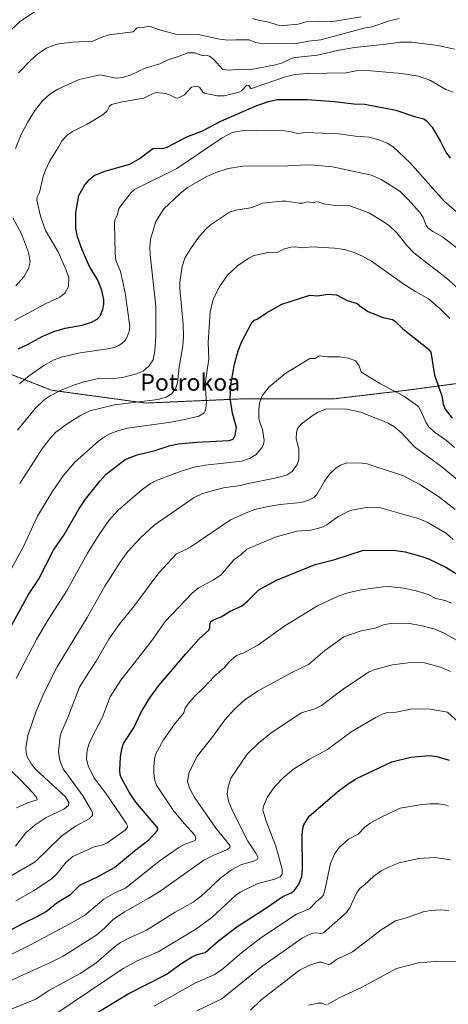
# Model space of a CAD drawing. Units: metres. Extents: x 654580 to 658030, y 4757935 to 4760326.
# Drawn here: x 655862 to 656065, y 4758662 to 4759128 of the extents above; entities that cross this region are included whole.
import ezdxf
from ezdxf.enums import TextEntityAlignment as Align

# ---------------------------------------------------------------- set-up
doc = ezdxf.new("R2010")
doc.units = ezdxf.units.M
doc.header["$MEASUREMENT"] = 0
doc.linetypes.add('TRAZOS', pattern=[0.75, 0.5, -0.25])
for name, color, linetype, lineweight in [('Arbolado forestal', 92, 'TRAZOS', 0), ('Arbolado forestal CxS', 92, 'Continuous', 0), ('Curva de nivel maestra', 36, 'Continuous', 30), ('Curva de nivel normal', 36, 'Continuous', 0), ('Texto cartográfico', 19, 'Continuous', 0)]:
    doc.layers.add(name, color=color, linetype=linetype, lineweight=lineweight)
doc.styles.add('Arial', font='txt', dxfattribs={"height": 0.2})

# ---------------------------------------------------------------- blocks, each defined once
blk = doc.blocks.new('*U151')
at = {"layer": 'Arbolado forestal CxS', "color": 92, "linetype": 'Continuous', "lineweight": 0}
blk.add_polyline3d([(656382.06, 4758677.31, 1136.11), (656323.28, 4758685.42, 1156.34), (656303.01, 4758719.9, 1162.12), (656280.72, 4758738.15, 1162.94), (656234.1, 4758756.4, 1165.08), (656189.51, 4758796.96, 1159.51), (656153.03, 4758813.19, 1162.15), (656116.54, 4758839.55, 1154.58), (656112.49, 4758884.17, 1135.7), (656124.65, 4758922.7, 1128.11), (656110.46, 4758945.01, 1118.46), (656076.01, 4758957.18, 1118.97), (656045.6, 4758953.12, 1128.31), (656011.15, 4758949.07, 1133.69), (655968.58, 4758949.07, 1127.7), (655921.97, 4758947.04, 1114.99), (655877.37, 4758953.12, 1108.96), (655840.89, 4758967.32, 1095.83)], dxfattribs=at)
blk = doc.blocks.new('*U159')
at = {"layer": 'Curva de nivel normal', "color": 36, "linetype": 'Continuous', "lineweight": 0}
for points in [[(656024, 4759129.83, 1080), (656010.56, 4759127.68, 1080), (656003.22, 4759127.4, 1080), (655998.45, 4759127.58, 1080), (655994.05, 4759126.36, 1080), (655987.3, 4759125.66, 1080), (655984.73, 4759125.87, 1080), (655980.27, 4759127.31, 1080), (655975.11, 4759128.31, 1080), (655972.44, 4759129.08, 1080)], [(655873.74, 4759135.09, 1080), (655862.36, 4759127.58, 1080), (655856.16, 4759121.52, 1080)]]:
    blk.add_polyline3d(points, dxfattribs=at)
blk = doc.blocks.new('*U164')
at = {"layer": 'Curva de nivel normal', "color": 36, "linetype": 'Continuous', "lineweight": 0}
blk.add_polyline3d([(655879.48, 4758658, 1170), (655911.28, 4758679.43, 1170), (655917.98, 4758683.08, 1170), (655927.93, 4758687.39, 1170), (655945.77, 4758698.12, 1170), (655953.22, 4758703.5, 1170), (655964.46, 4758713.92, 1170), (655966.64, 4758715.49, 1170), (655975.07, 4758719.66, 1170), (655983.08, 4758721.71, 1170), (655985.58, 4758722.77, 1170), (655986.55, 4758724.11, 1170), (655986.48, 4758726.37, 1170), (655983.6, 4758737.3, 1170), (655978.98, 4758749.18, 1170), (655977.43, 4758754.34, 1170), (655977.72, 4758756.22, 1170), (655979.59, 4758760.67, 1170), (655983.06, 4758765.61, 1170), (655987.06, 4758769.69, 1170), (655991.83, 4758773.78, 1170), (655999.43, 4758778.54, 1170), (656007.96, 4758783.05, 1170), (656019.12, 4758791.44, 1170), (656030.83, 4758798.19, 1170), (656033.94, 4758799.76, 1170), (656036.41, 4758800.59, 1170), (656040.55, 4758800.8, 1170), (656047.28, 4758802.16, 1170), (656052.6, 4758802.39, 1170), (656056.78, 4758802.22, 1170), (656064.74, 4758800.77, 1170), (656070.24, 4758795.78, 1170)], dxfattribs=at)
blk = doc.blocks.new('*U166')
at = {"layer": 'Curva de nivel normal', "color": 36, "linetype": 'Continuous', "lineweight": 0}
blk.add_polyline3d([(655856.47, 4758685.17, 1155), (655867.42, 4758690.6, 1155), (655885.78, 4758700.42, 1155), (655893.04, 4758704.52, 1155), (655902.1, 4758712.24, 1155), (655907.75, 4758715.36, 1155), (655912.44, 4758717.48, 1155), (655928.27, 4758730.31, 1155), (655937.68, 4758736.67, 1155), (655940.22, 4758738.12, 1155), (655945.35, 4758740.02, 1155), (655945.77, 4758740.95, 1155), (655945.2, 4758742.47, 1155), (655940.27, 4758747.84, 1155), (655935.33, 4758753.9, 1155), (655927.04, 4758766.21, 1155), (655926.27, 4758768.36, 1155), (655925.83, 4758771.67, 1155), (655925.78, 4758774.96, 1155), (655926.18, 4758778.56, 1155), (655926.64, 4758780.67, 1155), (655930.4, 4758787.61, 1155), (655935.53, 4758795.1, 1155), (655940.07, 4758800.39, 1155), (655940.68, 4758802.6, 1155), (655941.97, 4758804.55, 1155), (655944.85, 4758807.98, 1155), (655949.23, 4758812.05, 1155), (655954.47, 4758817.76, 1155), (655959.24, 4758821.88, 1155), (655961.24, 4758824.44, 1155), (655964.95, 4758827.59, 1155), (655968.09, 4758828.72, 1155), (655975.01, 4758832.47, 1155), (655987.73, 4758841.57, 1155), (656003.28, 4758851.1, 1155), (656013.08, 4758855.67, 1155), (656017.69, 4758857.19, 1155), (656023.98, 4758858.69, 1155), (656034.16, 4758860.06, 1155), (656036.89, 4758860.15, 1155), (656044.11, 4758859.45, 1155), (656049.97, 4758858.15, 1155), (656055.7, 4758856.46, 1155), (656059.33, 4758854.58, 1155), (656063.61, 4758853.62, 1155), (656066.69, 4758852.34, 1155)], dxfattribs=at)
blk = doc.blocks.new('*U169')
at = {"layer": 'Curva de nivel normal', "color": 36, "linetype": 'Continuous', "lineweight": 0}
blk.add_polyline3d([(655862.24, 4758956.1, 1105), (655866.93, 4758960.08, 1105), (655873.71, 4758964.86, 1105), (655878.14, 4758967.34, 1105), (655882.03, 4758968.78, 1105), (655890.97, 4758970.8, 1105), (655904.07, 4758972.64, 1105), (655907.11, 4758973.32, 1105), (655909.29, 4758974.29, 1105), (655910.86, 4758975.39, 1105), (655912.25, 4758976.69, 1105), (655913.27, 4758978.37, 1105), (655914.18, 4758980.98, 1105), (655914.4, 4758983.36, 1105), (655912.24, 4758999.19, 1105), (655910.05, 4759009.26, 1105), (655907.9, 4759014.67, 1105), (655907.46, 4759018, 1105), (655907.18, 4759031.95, 1105), (655907.44, 4759033.54, 1105), (655908.64, 4759036.3, 1105), (655909.18, 4759039.05, 1105), (655915.09, 4759046.62, 1105), (655916.62, 4759048.05, 1105), (655936.73, 4759058.12, 1105), (655958.22, 4759072.57, 1105), (655962.94, 4759075.11, 1105), (655968.41, 4759076, 1105), (655974.2, 4759076.19, 1105), (655987.43, 4759075.88, 1105), (655990.21, 4759075.51, 1105), (655993.75, 4759074.55, 1105), (655997.55, 4759075.03, 1105), (656013.37, 4759074.45, 1105), (656021.31, 4759073.35, 1105), (656027.74, 4759072.83, 1105), (656032.34, 4759071.63, 1105), (656036.19, 4759070.06, 1105), (656039.1, 4759068.28, 1105), (656046.88, 4759060.91, 1105), (656063.14, 4759042.66, 1105), (656070.1, 4759036.63, 1105)], dxfattribs=at)
blk = doc.blocks.new('*U170')
at = {"layer": 'Curva de nivel normal', "color": 36, "linetype": 'Continuous', "lineweight": 0}
blk.add_polyline3d([(655843.2, 4758666.47, 1160), (655862.51, 4758675.8, 1160), (655876.68, 4758682.05, 1160), (655882.87, 4758685.24, 1160), (655898.81, 4758695.36, 1160), (655902.7, 4758698.67, 1160), (655906.55, 4758702.62, 1160), (655912.01, 4758706.29, 1160), (655923.46, 4758712.7, 1160), (655929.36, 4758716.36, 1160), (655949.42, 4758730.63, 1160), (655954.15, 4758733.08, 1160), (655960.75, 4758735.78, 1160), (655961.82, 4758736.64, 1160), (655961.86, 4758737.28, 1160), (655961.41, 4758738.14, 1160), (655955.11, 4758745.81, 1160), (655944.97, 4758760.68, 1160), (655942.65, 4758764.71, 1160), (655941.79, 4758768.1, 1160), (655942.58, 4758772.42, 1160), (655946.54, 4758780.05, 1160), (655954.15, 4758789.81, 1160), (655959.38, 4758797.2, 1160), (655963.96, 4758802.23, 1160), (655968.86, 4758806.59, 1160), (655974.95, 4758810.7, 1160), (655991.17, 4758819.46, 1160), (655998.96, 4758823.33, 1160), (656006.81, 4758829.86, 1160), (656015.78, 4758836.46, 1160), (656023.97, 4758839.27, 1160), (656030.58, 4758840.55, 1160), (656034.99, 4758842.23, 1160), (656038.07, 4758842.65, 1160), (656046.09, 4758842.8, 1160), (656052.68, 4758841.62, 1160), (656058.93, 4758840.03, 1160), (656063.48, 4758838.03, 1160), (656069.87, 4758834.31, 1160)], dxfattribs=at)
blk = doc.blocks.new('*U171')
at = {"layer": 'Curva de nivel normal', "color": 36, "linetype": 'Continuous', "lineweight": 0}
blk.add_polyline3d([(656041.98, 4759129.05, 1085), (656037.29, 4759127.87, 1085), (656028.97, 4759125.09, 1085), (656025.13, 4759124.47, 1085), (656004.78, 4759118.95, 1085), (655999.04, 4759118.37, 1085), (655992.5, 4759117.13, 1085), (655975.76, 4759117.36, 1085), (655974.03, 4759117.62, 1085), (655970.72, 4759118.95, 1085), (655964.64, 4759118.92, 1085), (655961, 4759118.78, 1085), (655956.96, 4759119.24, 1085), (655946.72, 4759121.45, 1085), (655936.14, 4759121.7, 1085), (655928.52, 4759123.7, 1085), (655923.63, 4759125.46, 1085), (655920.6, 4759124.75, 1085), (655917.98, 4759124.59, 1085), (655916, 4759122.73, 1085), (655904.7, 4759121.36, 1085), (655901.63, 4759120.4, 1085), (655896.9, 4759118.34, 1085), (655887.31, 4759117.92, 1085), (655880.79, 4759117.05, 1085), (655877.99, 4759116.28, 1085), (655875.06, 4759114.94, 1085), (655870.98, 4759112.27, 1085), (655867.31, 4759108.96, 1085), (655861.78, 4759103.3, 1085)], dxfattribs=at)
blk = doc.blocks.new('*U182')
at = {"layer": 'Curva de nivel normal', "color": 36, "linetype": 'Continuous', "lineweight": 0}
blk.add_polyline3d([(655858.27, 4758660.22, 1165), (655870.02, 4758664.9, 1165), (655876.12, 4758669.04, 1165), (655890.93, 4758677.08, 1165), (655898.36, 4758682.01, 1165), (655907.01, 4758689.53, 1165), (655910.09, 4758691.72, 1165), (655914.26, 4758693.96, 1165), (655922.41, 4758697.65, 1165), (655935.95, 4758706.14, 1165), (655944.39, 4758710.78, 1165), (655948.17, 4758713.62, 1165), (655957.4, 4758722.12, 1165), (655962.61, 4758726.21, 1165), (655967.27, 4758728.73, 1165), (655972.65, 4758730.1, 1165), (655974.74, 4758731.05, 1165), (655975.21, 4758731.98, 1165), (655974.11, 4758734.09, 1165), (655970.29, 4758739.75, 1165), (655963.04, 4758754.13, 1165), (655961.14, 4758758.59, 1165), (655960.47, 4758761.88, 1165), (655960.96, 4758765.36, 1165), (655962.3, 4758769.58, 1165), (655969.97, 4758780.9, 1165), (655975.3, 4758786.12, 1165), (655981.2, 4758790.79, 1165), (655995.52, 4758800.36, 1165), (656001.51, 4758802.11, 1165), (656005.09, 4758803.9, 1165), (656015.43, 4758811.68, 1165), (656027.43, 4758819.62, 1165), (656030.46, 4758820.98, 1165), (656038.74, 4758823.08, 1165), (656048.59, 4758824.39, 1165), (656053.87, 4758824.1, 1165), (656061.48, 4758822.03, 1165), (656066.27, 4758820.04, 1165)], dxfattribs=at)
blk = doc.blocks.new('*U184')
at = {"layer": 'Curva de nivel normal', "color": 36, "linetype": 'Continuous', "lineweight": 0}
for points in [[(655860.87, 4758755.41, 1130), (655865.97, 4758757.91, 1130), (655870.64, 4758759.26, 1130), (655870.5, 4758760.22, 1130), (655868.71, 4758762.47, 1130), (655862.48, 4758768.99, 1130), (655856.27, 4758774.83, 1130)], [(655860.61, 4758816.65, 1130), (655870.32, 4758835.11, 1130), (655876.01, 4758844.83, 1130), (655884.76, 4758858.55, 1130), (655894.46, 4758876.07, 1130), (655899.97, 4758884.88, 1130), (655904.49, 4758891.46, 1130), (655908.94, 4758896.39, 1130), (655920.11, 4758906.05, 1130), (655924.17, 4758908.92, 1130), (655927.41, 4758910.54, 1130), (655938.68, 4758914.78, 1130), (655944.96, 4758916.65, 1130), (655950.17, 4758917.58, 1130), (655967.49, 4758919.49, 1130), (655971.16, 4758920.75, 1130), (655974.26, 4758922.67, 1130), (655976.94, 4758925.95, 1130), (655977.68, 4758927.49, 1130), (655978.05, 4758929.32, 1130), (655977.24, 4758934.47, 1130), (655976.07, 4758937.46, 1130), (655975.55, 4758939.79, 1130), (655975.44, 4758943.66, 1130), (655975.82, 4758947.19, 1130), (655977.07, 4758950.53, 1130), (655980.37, 4758954.66, 1130), (655988.22, 4758961.14, 1130), (655999.56, 4758968.13, 1130), (656002.18, 4758968.12, 1130), (656004.05, 4758969.41, 1130), (656007.93, 4758968.86, 1130), (656013.66, 4758969, 1130), (656017.89, 4758968.31, 1130), (656021.27, 4758967.06, 1130), (656022.84, 4758965.04, 1130), (656023.92, 4758961.86, 1130), (656024.96, 4758960.97, 1130), (656033.04, 4758956.09, 1130), (656044.12, 4758950.34, 1130), (656050.99, 4758945.35, 1130), (656051.89, 4758944.05, 1130), (656054.72, 4758937.75, 1130), (656056.02, 4758935.82, 1130), (656058.69, 4758933.26, 1130), (656064.26, 4758929.38, 1130), (656068.15, 4758926.04, 1130)]]:
    blk.add_polyline3d(points, dxfattribs=at)
blk = doc.blocks.new('*U186')
at = {"layer": 'Curva de nivel normal', "color": 36, "linetype": 'Continuous', "lineweight": 0}
blk.add_polyline3d([(655861.28, 4758934.18, 1110), (655869.7, 4758944.54, 1110), (655873.92, 4758948.51, 1110), (655876.72, 4758950.54, 1110), (655881.99, 4758953.15, 1110), (655887.47, 4758955.36, 1110), (655892.21, 4758956.9, 1110), (655900.26, 4758958.8, 1110), (655907.14, 4758958.71, 1110), (655911.55, 4758959.29, 1110), (655917.68, 4758960.94, 1110), (655920.8, 4758962.2, 1110), (655923.45, 4758964.43, 1110), (655925.49, 4758967.55, 1110), (655926.31, 4758971.84, 1110), (655926.73, 4758978.77, 1110), (655926.69, 4758992.86, 1110), (655924.1, 4759017.13, 1110), (655923.95, 4759020.61, 1110), (655924.3, 4759024.64, 1110), (655926.75, 4759032.98, 1110), (655930.59, 4759038.96, 1110), (655938.26, 4759046.19, 1110), (655941.73, 4759048.99, 1110), (655950.82, 4759054.25, 1110), (655955.13, 4759056.23, 1110), (655960.92, 4759058, 1110), (655967.99, 4759059.19, 1110), (655989.18, 4759059.38, 1110), (655998.11, 4759059.78, 1110), (656001.82, 4759059.58, 1110), (656010.41, 4759058.81, 1110), (656028.89, 4759054.86, 1110), (656033.45, 4759052.83, 1110), (656042.16, 4759047.25, 1110), (656046.02, 4759043.6, 1110), (656051.86, 4759037.1, 1110), (656053.19, 4759034.94, 1110), (656054.68, 4759031.13, 1110), (656055.55, 4759029.99, 1110), (656057.87, 4759028.21, 1110), (656062.38, 4759025.67, 1110), (656069.46, 4759020.19, 1110)], dxfattribs=at)
blk = doc.blocks.new('*U188')
at = {"layer": 'Curva de nivel normal', "color": 36, "linetype": 'Continuous', "lineweight": 0}
for points in [[(656068.16, 4759114.53, 1090), (656060.34, 4759116.28, 1090), (656047.67, 4759117.87, 1090), (656042.59, 4759117.83, 1090), (656034.4, 4759116.68, 1090), (656020.79, 4759115.31, 1090), (656013.56, 4759114.08, 1090), (656003.34, 4759111.63, 1090), (655992.77, 4759110.63, 1090), (655990.85, 4759110.16, 1090), (655986.69, 4759108.12, 1090), (655983.35, 4759107.04, 1090), (655971.09, 4759104.76, 1090), (655966.62, 4759105.05, 1090), (655961.09, 4759104.57, 1090), (655958.47, 4759104.94, 1090), (655954.22, 4759109.63, 1090), (655952.21, 4759111.24, 1090), (655951.07, 4759111.61, 1090), (655948.21, 4759111.64, 1090), (655945.13, 4759112.85, 1090), (655941.91, 4759112.79, 1090), (655937.86, 4759111.19, 1090), (655932.45, 4759109.53, 1090), (655928.69, 4759107.61, 1090), (655921.75, 4759105.47, 1090), (655915.09, 4759102.41, 1090), (655911.18, 4759101.13, 1090), (655907.86, 4759100.78, 1090), (655900.45, 4759102.31, 1090), (655890.52, 4759100.16, 1090), (655880.42, 4759095.68, 1090), (655876.65, 4759093.28, 1090), (655873.11, 4759090.05, 1090), (655869.68, 4759085.7, 1090), (655866.24, 4759080.22, 1090), (655863.11, 4759074.22, 1090), (655860.4, 4759067.56, 1090)], [(655859.02, 4759034.77, 1090), (655863.12, 4759027.11, 1090), (655866.52, 4759018.25, 1090), (655867.26, 4759013.94, 1090), (655866.48, 4759010.78, 1090), (655864.35, 4759006.73, 1090), (655860.56, 4759002.46, 1090)]]:
    blk.add_polyline3d(points, dxfattribs=at)
blk = doc.blocks.new('*U190')
at = {"layer": 'Curva de nivel normal', "color": 36, "linetype": 'Continuous', "lineweight": 0}
blk.add_polyline3d([(655860.42, 4758737.32, 1135), (655865.31, 4758743.68, 1135), (655869.63, 4758747.44, 1135), (655874.91, 4758750.89, 1135), (655883.21, 4758754.84, 1135), (655885.37, 4758756.53, 1135), (655885.65, 4758758, 1135), (655884.03, 4758760.75, 1135), (655870.01, 4758773.69, 1135), (655867.83, 4758776.29, 1135), (655865.9, 4758779.64, 1135), (655865.36, 4758781.7, 1135), (655865.29, 4758783.85, 1135), (655866.25, 4758789.68, 1135), (655870.09, 4758801.22, 1135), (655873.89, 4758810.12, 1135), (655880.01, 4758822.18, 1135), (655894.27, 4758845.58, 1135), (655902.62, 4758860.35, 1135), (655909.89, 4758871.76, 1135), (655913.48, 4758876.77, 1135), (655919.43, 4758883.24, 1135), (655925.97, 4758889.21, 1135), (655944.88, 4758902.3, 1135), (655948.49, 4758904.02, 1135), (655952.74, 4758905.41, 1135), (655958.86, 4758906.91, 1135), (655966.72, 4758908.05, 1135), (655970.49, 4758909.03, 1135), (655984.69, 4758911.74, 1135), (655988.9, 4758913.15, 1135), (655991.28, 4758914.64, 1135), (655993.7, 4758917.94, 1135), (655994.42, 4758920.33, 1135), (655994.42, 4758925.42, 1135), (655993.12, 4758930.07, 1135), (655993.32, 4758933.3, 1135), (655993.84, 4758934.97, 1135), (655995.7, 4758937.27, 1135), (656000.72, 4758940.99, 1135), (656003.34, 4758942.51, 1135), (656007.6, 4758944.26, 1135), (656017.12, 4758944.08, 1135), (656023.73, 4758942.67, 1135), (656036.7, 4758937.57, 1135), (656039.63, 4758935.78, 1135), (656043.21, 4758932.86, 1135), (656049.23, 4758926.4, 1135), (656062.03, 4758916.9, 1135), (656069.58, 4758910.76, 1135)], dxfattribs=at)
blk = doc.blocks.new('*U193')
at = {"layer": 'Curva de nivel normal', "color": 36, "linetype": 'Continuous', "lineweight": 0}
blk.add_polyline3d([(655859.88, 4758986.1, 1095), (655874.5, 4758994, 1095), (655881.26, 4758997.17, 1095), (655883.65, 4758999.11, 1095), (655885.46, 4759002.17, 1095), (655885.61, 4759006.26, 1095), (655884.32, 4759010.01, 1095), (655880.51, 4759018.58, 1095), (655874.6, 4759028.69, 1095), (655872.13, 4759035.42, 1095), (655870.5, 4759043.11, 1095), (655870.55, 4759044.47, 1095), (655871.77, 4759046.76, 1095), (655873.5, 4759054.29, 1095), (655874.51, 4759057.3, 1095), (655876.59, 4759061.62, 1095), (655880.48, 4759067.96, 1095), (655882.43, 4759071.32, 1095), (655884.73, 4759073.76, 1095), (655887.37, 4759075.55, 1095), (655894.21, 4759079.11, 1095), (655901.86, 4759083.6, 1095), (655903.68, 4759085.31, 1095), (655904.76, 4759087.6, 1095), (655905.77, 4759088.28, 1095), (655910.88, 4759089.57, 1095), (655921.15, 4759091.42, 1095), (655925.51, 4759093.58, 1095), (655926.97, 4759094, 1095), (655931.31, 4759093.49, 1095), (655933.24, 4759092.9, 1095), (655936.03, 4759091.5, 1095), (655937.25, 4759091.39, 1095), (655940.29, 4759092.89, 1095), (655943.71, 4759096.49, 1095), (655945.79, 4759097.06, 1095), (655947.48, 4759096.52, 1095), (655949.06, 4759094.17, 1095), (655949.79, 4759093.64, 1095), (655955.75, 4759092.45, 1095), (655959.03, 4759092.43, 1095), (655966.2, 4759094.13, 1095), (655967.28, 4759094.83, 1095), (655969.78, 4759097.56, 1095), (655970.81, 4759097.33, 1095), (655971.7, 4759095.93, 1095), (655972.04, 4759095.86, 1095), (655988.15, 4759101.43, 1095), (655992.49, 4759102.6, 1095), (655998.52, 4759103.08, 1095), (656016.88, 4759103.34, 1095), (656022.38, 4759104.49, 1095), (656024.9, 4759104.56, 1095), (656043.05, 4759103, 1095), (656051, 4759101.71, 1095), (656056.36, 4759099.91, 1095), (656063.99, 4759095.47, 1095), (656067.43, 4759094.19, 1095)], dxfattribs=at)
blk = doc.blocks.new('*U198')
at = {"layer": 'Curva de nivel normal', "color": 36, "linetype": 'Continuous', "lineweight": 0}
for points in [[(655998.95, 4758662.09, 1195), (656003.62, 4758663.07, 1195), (656005.1, 4758663.06, 1195), (656007.29, 4758662.29, 1195)], [(656008.04, 4758662.45, 1195), (656013.78, 4758665.74, 1195), (656023.79, 4758670.32, 1195), (656040.7, 4758679.42, 1195), (656051.06, 4758682.13, 1195), (656058.97, 4758682.72, 1195), (656071.34, 4758682.58, 1195), (656082.84, 4758680.86, 1195), (656091.18, 4758680.6, 1195), (656098.81, 4758680.77, 1195), (656102.94, 4758679.94, 1195), (656105.42, 4758679.83, 1195), (656118.86, 4758676.84, 1195), (656127.21, 4758675.47, 1195), (656139.97, 4758671.84, 1195), (656154.24, 4758664.57, 1195), (656157.33, 4758662.41, 1195)]]:
    blk.add_polyline3d(points, dxfattribs=at)
blk = doc.blocks.new('*U207')
at = {"layer": 'Curva de nivel normal', "color": 36, "linetype": 'Continuous', "lineweight": 0}
blk.add_polyline3d([(655856.04, 4758721.96, 1140), (655869.66, 4758729.88, 1140), (655882.11, 4758742.12, 1140), (655888.76, 4758746.76, 1140), (655895.21, 4758750.23, 1140), (655896.73, 4758751.8, 1140), (655896.72, 4758753.08, 1140), (655896.28, 4758754.18, 1140), (655892.2, 4758761.19, 1140), (655882.87, 4758773.92, 1140), (655881.36, 4758777.83, 1140), (655880.73, 4758782.14, 1140), (655881.54, 4758789.42, 1140), (655882.07, 4758791.52, 1140), (655885.19, 4758798.21, 1140), (655890.65, 4758812.51, 1140), (655894.85, 4758819.43, 1140), (655898.48, 4758824.84, 1140), (655904.57, 4758835.3, 1140), (655909.39, 4758842.19, 1140), (655916.59, 4758851.19, 1140), (655928.12, 4758866.76, 1140), (655936.47, 4758875.73, 1140), (655939.76, 4758877.1, 1140), (655943.28, 4758879.05, 1140), (655962.04, 4758891.73, 1140), (655970.22, 4758895.4, 1140), (655973.6, 4758896.6, 1140), (655979.98, 4758898.11, 1140), (655985.53, 4758899.05, 1140), (655995.53, 4758899.92, 1140), (655999.22, 4758901.02, 1140), (656001.66, 4758902.47, 1140), (656002.92, 4758903.72, 1140), (656006.6, 4758910.11, 1140), (656009.14, 4758913.54, 1140), (656011.9, 4758916.25, 1140), (656014.22, 4758917.69, 1140), (656017.19, 4758918.77, 1140), (656024.41, 4758918.64, 1140), (656026.76, 4758918.26, 1140), (656043.92, 4758912.64, 1140), (656051.68, 4758908.57, 1140), (656060.56, 4758902.86, 1140), (656068.46, 4758896.61, 1140)], dxfattribs=at)
blk = doc.blocks.new('*U210')
at = {"layer": 'Curva de nivel normal', "color": 36, "linetype": 'Continuous', "lineweight": 0}
blk.add_polyline3d([(655860.53, 4758711.44, 1145), (655868.8, 4758716.22, 1145), (655877.29, 4758721.66, 1145), (655879.96, 4758724.27, 1145), (655884.33, 4758729.75, 1145), (655887.46, 4758732.42, 1145), (655897.58, 4758736.94, 1145), (655901.71, 4758738.02, 1145), (655903.79, 4758738.94, 1145), (655912.24, 4758744.83, 1145), (655913.39, 4758746.27, 1145), (655913.41, 4758746.94, 1145), (655912.69, 4758748.28, 1145), (655902.98, 4758762.62, 1145), (655897.56, 4758769.52, 1145), (655894.75, 4758775.3, 1145), (655893.92, 4758778.62, 1145), (655894.24, 4758782.7, 1145), (655894.98, 4758785.41, 1145), (655896.69, 4758789.1, 1145), (655901.33, 4758798.01, 1145), (655905.23, 4758808, 1145), (655910.22, 4758815.89, 1145), (655924.5, 4758834.14, 1145), (655931.23, 4758843.59, 1145), (655943.94, 4758857.12, 1145), (655946.87, 4758859.46, 1145), (655954.08, 4758863.4, 1145), (655957.7, 4758865.82, 1145), (655963.73, 4758872.92, 1145), (655967.2, 4758875.43, 1145), (655969.8, 4758877.85, 1145), (655983.23, 4758883.56, 1145), (655993.49, 4758886.36, 1145), (656000.14, 4758886.94, 1145), (656004.94, 4758888.22, 1145), (656007.63, 4758889.49, 1145), (656013.1, 4758893.33, 1145), (656017.71, 4758895.79, 1145), (656019.59, 4758896.41, 1145), (656026.23, 4758897.64, 1145), (656030.44, 4758897.85, 1145), (656032.66, 4758897.65, 1145), (656051.44, 4758892.3, 1145), (656055.5, 4758890.57, 1145), (656064.27, 4758885.31, 1145), (656067.49, 4758882.41, 1145)], dxfattribs=at)
blk = doc.blocks.new('*U214')
at = {"layer": 'Curva de nivel normal', "color": 36, "linetype": 'Continuous', "lineweight": 0}
blk.add_polyline3d([(655843.84, 4758842.07, 1120), (655864.27, 4758879.41, 1120), (655870.76, 4758893.44, 1120), (655877.64, 4758905.09, 1120), (655882.96, 4758912.62, 1120), (655888.42, 4758919, 1120), (655899.65, 4758928.95, 1120), (655902.53, 4758931.1, 1120), (655905.06, 4758932.52, 1120), (655909.2, 4758934.09, 1120), (655913.38, 4758935.12, 1120), (655933.84, 4758938.01, 1120), (655940.26, 4758939.28, 1120), (655947.17, 4758940.87, 1120), (655949.41, 4758942.23, 1120), (655950.19, 4758943.76, 1120), (655950.68, 4758947.22, 1120), (655950.17, 4758956.07, 1120), (655951.83, 4758967.9, 1120), (655951.52, 4758975.66, 1120), (655952.43, 4758990.26, 1120), (655953.88, 4758996.13, 1120), (655956.66, 4759001.96, 1120), (655960.7, 4759007.57, 1120), (655965.46, 4759011.93, 1120), (655970.74, 4759015.67, 1120), (655973.17, 4759016.92, 1120), (655980.64, 4759018.49, 1120), (655984.18, 4759018.25, 1120), (655987.68, 4759019.99, 1120), (655990.65, 4759020.85, 1120), (655993.07, 4759020.96, 1120), (655995.97, 4759020.54, 1120), (656000.65, 4759020.96, 1120), (656011.29, 4759020.31, 1120), (656016.05, 4759019.66, 1120), (656020.65, 4759018.34, 1120), (656024.55, 4759016.61, 1120), (656028.81, 4759014.16, 1120), (656044.17, 4759003.33, 1120), (656049.63, 4758999.84, 1120), (656055.86, 4758996.32, 1120), (656061.23, 4758991.78, 1120), (656065.96, 4758987.1, 1120)], dxfattribs=at)
blk = doc.blocks.new('*U221')
at = {"layer": 'Curva de nivel normal', "color": 36, "linetype": 'Continuous', "lineweight": 0}
blk.add_polyline3d([(655862.34, 4758908.98, 1115), (655873.16, 4758925.73, 1115), (655877.04, 4758930.79, 1115), (655879.5, 4758933.33, 1115), (655884.77, 4758937.26, 1115), (655891.17, 4758941.21, 1115), (655895.59, 4758943.36, 1115), (655907.22, 4758946.16, 1115), (655927.73, 4758948.67, 1115), (655931.65, 4758949.89, 1115), (655934.17, 4758951.4, 1115), (655936.08, 4758953.74, 1115), (655937.01, 4758956.69, 1115), (655937.86, 4758964.04, 1115), (655939.58, 4758974.13, 1115), (655939.92, 4758978.72, 1115), (655939.73, 4758984.28, 1115), (655938.07, 4759001.24, 1115), (655938.07, 4759004.3, 1115), (655939.21, 4759011.6, 1115), (655940.53, 4759015.58, 1115), (655943.18, 4759020.06, 1115), (655947.35, 4759025.97, 1115), (655950.53, 4759029.53, 1115), (655952.7, 4759031.36, 1115), (655961.56, 4759037.46, 1115), (655964.62, 4759038.38, 1115), (655971.56, 4759039.48, 1115), (655973.5, 4759040.05, 1115), (655977.21, 4759041.68, 1115), (655986.44, 4759042.64, 1115), (655988.47, 4759042.6, 1115), (655994.66, 4759041.66, 1115), (655996.19, 4759041.72, 1115), (655998.37, 4759042.34, 1115), (656000.78, 4759041.96, 1115), (656003.59, 4759042.32, 1115), (656006.09, 4759041.32, 1115), (656011.58, 4759040.48, 1115), (656018.49, 4759040.31, 1115), (656024.74, 4759038.23, 1115), (656027.5, 4759037.06, 1115), (656034.37, 4759033, 1115), (656037.5, 4759030.79, 1115), (656040.88, 4759027.61, 1115), (656045.65, 4759021.4, 1115), (656048.87, 4759018.12, 1115), (656064.2, 4759006.25, 1115), (656071.45, 4758999.78, 1115)], dxfattribs=at)
blk = doc.blocks.new('*U224')
at = {"layer": 'Curva de nivel maestra', "color": 36, "linetype": 'Continuous', "lineweight": 30}
blk.add_polyline3d([(655849.37, 4758693.12, 1150), (655864.08, 4758700.91, 1150), (655871.26, 4758704.33, 1150), (655874.93, 4758706.44, 1150), (655880.11, 4758710.74, 1150), (655886.36, 4758714.51, 1150), (655890.86, 4758718.85, 1150), (655899.11, 4758722.81, 1150), (655907.25, 4758727.19, 1150), (655916.6, 4758735.11, 1150), (655923.52, 4758740.37, 1150), (655927.43, 4758744.61, 1150), (655927.67, 4758745.64, 1150), (655927.26, 4758746.54, 1150), (655917.25, 4758758.09, 1150), (655914.15, 4758762.89, 1150), (655910.63, 4758769.27, 1150), (655909.93, 4758771.09, 1150), (655909.65, 4758773.31, 1150), (655910.12, 4758779.44, 1150), (655910.61, 4758783.35, 1150), (655911.51, 4758785.92, 1150), (655916.32, 4758793.37, 1150), (655919.64, 4758800.36, 1150), (655923.95, 4758807.53, 1150), (655928.19, 4758813.43, 1150), (655940.94, 4758828.34, 1150), (655947.2, 4758835.41, 1150), (655951.82, 4758839.53, 1150), (655952.37, 4758840.59, 1150), (655952.26, 4758842.41, 1150), (655952.82, 4758843.69, 1150), (655954.01, 4758844.48, 1150), (655957.67, 4758845.94, 1150), (655961.94, 4758848.51, 1150), (655967.27, 4758850.97, 1150), (655970.31, 4758853.47, 1150), (655975.55, 4758858.66, 1150), (655983.84, 4758863.18, 1150), (656002.11, 4758870.59, 1150), (656011.49, 4758873.04, 1150), (656025.09, 4758877.41, 1150), (656040.33, 4758877.27, 1150), (656044.79, 4758876.56, 1150), (656052.64, 4758874.48, 1150), (656055.81, 4758873.34, 1150), (656064.01, 4758869.31, 1150), (656074.51, 4758862.68, 1150)], dxfattribs=at)
blk = doc.blocks.new('*U231')
at = {"layer": 'Curva de nivel maestra', "color": 36, "linetype": 'Continuous', "lineweight": 30}
blk.add_polyline3d([(655861.61, 4758972.78, 1100), (655865.96, 4758974.7, 1100), (655873.32, 4758978.74, 1100), (655878.57, 4758980.89, 1100), (655883.92, 4758982.46, 1100), (655891.94, 4758983.95, 1100), (655896.34, 4758985.34, 1100), (655898.97, 4758986.81, 1100), (655900.38, 4758988.4, 1100), (655901.63, 4758991.29, 1100), (655902.15, 4758993.83, 1100), (655902.09, 4758996.02, 1100), (655901.26, 4759000.24, 1100), (655899.26, 4759005.22, 1100), (655895.32, 4759011.69, 1100), (655891.98, 4759019.53, 1100), (655889.74, 4759025.78, 1100), (655888.9, 4759029.73, 1100), (655888.94, 4759037.29, 1100), (655890.27, 4759045.22, 1100), (655893.22, 4759050.31, 1100), (655895.37, 4759052.78, 1100), (655897.62, 4759054.68, 1100), (655902.66, 4759056.83, 1100), (655914.44, 4759060.08, 1100), (655918.86, 4759062.61, 1100), (655925.38, 4759067.5, 1100), (655926.49, 4759067.75, 1100), (655930.12, 4759067.47, 1100), (655932.19, 4759068.14, 1100), (655941.47, 4759073.09, 1100), (655948.78, 4759075.94, 1100), (655957.49, 4759080.4, 1100), (655974.53, 4759087.9, 1100), (655980.05, 4759089.83, 1100), (655984.24, 4759090.76, 1100), (655998.38, 4759090.71, 1100), (656011.38, 4759089.76, 1100), (656020.43, 4759088.65, 1100), (656025.71, 4759088.43, 1100), (656040.3, 4759085.66, 1100), (656049.11, 4759082.73, 1100), (656053.52, 4759081.64, 1100), (656054.65, 4759080.85, 1100), (656057.49, 4759077.57, 1100), (656061.54, 4759070.81, 1100), (656064.07, 4759065.78, 1100), (656066.02, 4759062.87, 1100)], dxfattribs=at)
blk = doc.blocks.new('*U238')
at = {"layer": 'Curva de nivel maestra', "color": 36, "linetype": 'Continuous', "lineweight": 30}
blk.add_polyline3d([(655855.68, 4758836.49, 1125), (655866.55, 4758856.5, 1125), (655871.28, 4758863.48, 1125), (655878.33, 4758877.35, 1125), (655883.5, 4758885, 1125), (655890.33, 4758896.87, 1125), (655893.52, 4758901.62, 1125), (655900.4, 4758910.2, 1125), (655903.29, 4758913.35, 1125), (655912.2, 4758920.31, 1125), (655917.87, 4758922.57, 1125), (655926.48, 4758924.6, 1125), (655933.01, 4758926.81, 1125), (655937.26, 4758927.67, 1125), (655946.13, 4758928.6, 1125), (655961.39, 4758929.28, 1125), (655963.37, 4758929.98, 1125), (655964.36, 4758931.72, 1125), (655964.9, 4758935.41, 1125), (655963.1, 4758942.3, 1125), (655961.94, 4758949.43, 1125), (655962.36, 4758956.62, 1125), (655964, 4758965.46, 1125), (655965.71, 4758971.76, 1125), (655967.53, 4758976.14, 1125), (655971.93, 4758984.61, 1125), (655973.22, 4758986.2, 1125), (655974.79, 4758986.7, 1125), (655979.15, 4758989.82, 1125), (655986.43, 4758993.83, 1125), (655999.66, 4758998.08, 1125), (656003.34, 4758997.84, 1125), (656008.12, 4758998.56, 1125), (656012.31, 4758998.3, 1125), (656017.37, 4758995.59, 1125), (656021.98, 4758994.23, 1125), (656024.01, 4758992.43, 1125), (656027.25, 4758990.31, 1125), (656034.11, 4758987.59, 1125), (656038.79, 4758986.52, 1125), (656040.14, 4758985.68, 1125), (656043.66, 4758982.25, 1125), (656055.68, 4758972.77, 1125), (656056.88, 4758971.12, 1125), (656058.6, 4758960.19, 1125), (656062.09, 4758950.53, 1125), (656062.74, 4758946.48, 1125), (656063.69, 4758944.19, 1125), (656066.99, 4758939.93, 1125)], dxfattribs=at)

msp = doc.modelspace()

# ---------------------------------------------------------------- linework, layer by layer
at = {"layer": 'Arbolado forestal', "color": 92, "linetype": 'TRAZOS', "lineweight": 0}
msp.add_polyline3d([(656382.06, 4758677.31, 1136.11), (656333.07, 4758684.07, 1149.89), (656323.28, 4758685.42, 1156.34), (656303.01, 4758719.9, 1162.12), (656280.72, 4758738.15, 1162.94), (656234.1, 4758756.4, 1165.08), (656203.24, 4758784.47, 1157.17), (656189.51, 4758796.96, 1159.51), (656153.03, 4758813.19, 1162.15), (656116.54, 4758839.55, 1154.58), (656112.49, 4758884.17, 1135.7), (656124.65, 4758922.7, 1128.12), (656110.46, 4758945.01, 1118.46), (656094.43, 4758950.67, 1111.98), (656076.01, 4758957.18, 1118.97), (656045.6, 4758953.12, 1128.31), (656011.15, 4758949.07, 1133.69), (655968.58, 4758949.07, 1127.7), (655921.97, 4758947.04, 1114.99), (655877.37, 4758953.12, 1108.96), (655840.89, 4758967.32, 1095.83)], dxfattribs=at)
at = {"layer": 'Arbolado forestal CxS', "color": 92, "linetype": 'Continuous', "lineweight": 0}
msp.add_polyline3d([(655840.89, 4758967.32, 1095.83), (655877.37, 4758953.12, 1108.96), (655921.97, 4758947.04, 1114.99), (655968.58, 4758949.07, 1127.7), (656011.15, 4758949.07, 1133.69), (656045.6, 4758953.12, 1128.31), (656076.01, 4758957.18, 1118.97), (656110.46, 4758945.01, 1118.46), (656124.65, 4758922.7, 1128.11), (656112.49, 4758884.17, 1135.7), (656116.54, 4758839.55, 1154.58), (656153.03, 4758813.19, 1162.15), (656189.51, 4758796.96, 1159.51), (656234.1, 4758756.4, 1165.08), (656280.72, 4758738.15, 1162.94), (656303.01, 4758719.9, 1162.12), (656323.28, 4758685.42, 1156.34), (656382.06, 4758677.31, 1136.11)], dxfattribs=at)
at = {"layer": 'Curva de nivel maestra', "color": 36, "linetype": 'Continuous', "lineweight": 30}
msp.add_polyline3d([(655898, 4758657.94, 1175), (655913.71, 4758667.37, 1175), (655931.73, 4758676.54, 1175), (655938.59, 4758681.62, 1175), (655943.65, 4758684.86, 1175), (655945.88, 4758685.89, 1175), (655950.1, 4758686.98, 1175), (655956.36, 4758692.55, 1175), (655965.09, 4758699.12, 1175), (655978.42, 4758707.65, 1175), (655986.91, 4758713.59, 1175), (655990.79, 4758715.19, 1175), (655992.17, 4758716.18, 1175), (655994.4, 4758719.33, 1175), (655995.86, 4758722.92, 1175), (655996.17, 4758726.48, 1175), (655996.02, 4758742.64, 1175), (655996.29, 4758745.67, 1175), (655996.87, 4758747.48, 1175), (655999.32, 4758751.48, 1175), (656013.56, 4758763.61, 1175), (656017.34, 4758766.58, 1175), (656021.65, 4758769.41, 1175), (656038.47, 4758777.24, 1175), (656047.4, 4758779.42, 1175), (656056.33, 4758780.25, 1175), (656059.66, 4758779.82, 1175), (656065.5, 4758778.05, 1175)], dxfattribs=at)
at = {"layer": 'Curva de nivel normal', "color": 36, "linetype": 'Continuous', "lineweight": 0}
for points in [[(655926.02, 4758661.59, 1180), (655945.52, 4758672.61, 1180), (655954.64, 4758676.66, 1180), (655958.43, 4758679.31, 1180), (655967.29, 4758686.9, 1180), (655976.51, 4758694, 1180), (655993.26, 4758705.2, 1180), (655999.47, 4758707.66, 1180), (656002.79, 4758711.22, 1180), (656005.27, 4758713.23, 1180), (656006.05, 4758714.32, 1180), (656006.92, 4758717.09, 1180), (656009.39, 4758729.08, 1180), (656011.47, 4758733.88, 1180), (656013.47, 4758736.63, 1180), (656018, 4758740.64, 1180), (656022.5, 4758743.06, 1180), (656025.77, 4758746.43, 1180), (656028.23, 4758748.22, 1180), (656033.7, 4758751.27, 1180), (656042.32, 4758755.26, 1180), (656051.76, 4758756.87, 1180), (656056.4, 4758757.33, 1180), (656060.71, 4758757.31, 1180), (656063.47, 4758756.92, 1180), (656065.22, 4758756.32, 1180)], [(655946.11, 4758659.41, 1185), (655958.03, 4758665.14, 1185), (655976.9, 4758680.36, 1185), (655996.02, 4758693.76, 1185), (655998.74, 4758695.27, 1185), (656001.1, 4758696.14, 1185), (656002.79, 4758696.33, 1185), (656004.88, 4758695.94, 1185), (656006.03, 4758696.3, 1185), (656016.82, 4758705.81, 1185), (656018.72, 4758708.49, 1185), (656020.63, 4758712.65, 1185), (656021.94, 4758715.36, 1185), (656023.46, 4758717.52, 1185), (656025.54, 4758718.96, 1185), (656029.88, 4758723.09, 1185), (656033.44, 4758725.59, 1185), (656037.2, 4758727.62, 1185), (656041.95, 4758729.52, 1185), (656051.19, 4758731.45, 1185), (656058.75, 4758731.9, 1185), (656066.2, 4758730.91, 1185)], [(655971.53, 4758659.66, 1190), (655976.39, 4758664.39, 1190), (655994.78, 4758678.64, 1190), (655999.71, 4758681.04, 1190), (656004.02, 4758682.38, 1190), (656005.26, 4758682.38, 1190), (656008.28, 4758681.29, 1190), (656009.23, 4758681.47, 1190), (656012.29, 4758683.63, 1190), (656019.8, 4758687.4, 1190), (656033.37, 4758697.74, 1190), (656040.18, 4758701.98, 1190), (656045.88, 4758703.52, 1190), (656053.28, 4758706.19, 1190), (656056.77, 4758706.9, 1190), (656061.51, 4758707.27, 1190), (656065.39, 4758706.93, 1190)]]:
    msp.add_polyline3d(points, dxfattribs=at)

# ---------------------------------------------------------------- block references
at = {"layer": 'Arbolado forestal CxS', "color": 92, "linetype": 'Continuous', "lineweight": 0}
msp.add_blockref('*U151', (0, 0), dxfattribs=at)
at = {"layer": 'Curva de nivel maestra', "color": 36, "linetype": 'Continuous', "lineweight": 30}
for name in ['*U238', '*U231', '*U224']:
    msp.add_blockref(name, (0, 0), dxfattribs=at)
at = {"layer": 'Curva de nivel normal', "color": 36, "linetype": 'Continuous', "lineweight": 0}
for name in ['*U169', '*U186', '*U221', '*U214', '*U184', '*U190', '*U193', '*U188', '*U171', '*U159', '*U207', '*U210', '*U166', '*U170', '*U182', '*U164', '*U198']:
    msp.add_blockref(name, (0, 0), dxfattribs=at)

# ---------------------------------------------------------------- texts
at = {"layer": 'Texto cartográfico', "color": 19, "linetype": 'Continuous', "lineweight": 0, "style": 'Arial'}
msp.add_text('Potrokoa', height=8, dxfattribs=at).set_placement((655943.06, 4758956.88), align=Align.MIDDLE_CENTER)

doc.saveas('drawing.dxf')
